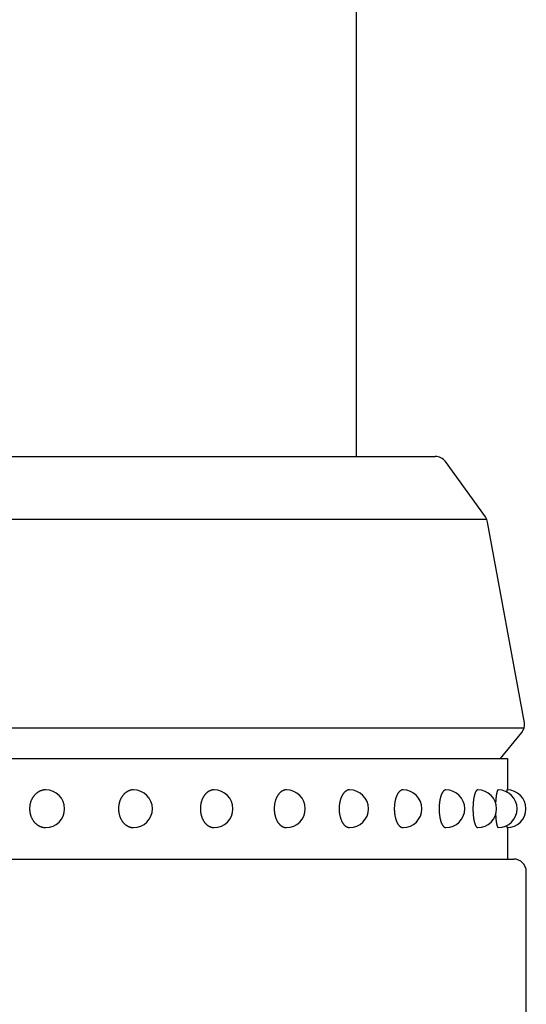
# Model space of a CAD drawing. Extents: x 639 to 3444, y 305 to 2461.
# Drawn here: x 1043 to 1083, y 594 to 672 of the extents above; entities that cross this region are included whole.
import ezdxf

# ---------------------------------------------------------------- set-up
doc = ezdxf.new("R2010")
doc.units = 0
doc.header["$LTSCALE"] = 100
doc.layers.add('SJC', color=1, linetype='CONTINUOUS')

# ---------------------------------------------------------------- blocks, each defined once
blk = doc.blocks.new('A$C141B0E81')
at = {"layer": 'SJC'}
for p, q in [((7.23297, 48), (149.76702, 48)), ((153.75315, 43.18729), (150.57779, 47.58537)), ((3.14227, 43.00459), (153.85773, 43.00459)), ((156.86163, 26.81286), (153.92775, 42.77238)), ((0.17116, 26.42116), (156.82884, 26.42116)), ((154.94876, 24), (156.6415, 26.06481)), ((1.5, 24), (155.5, 24)), ((155.5, 24), (155.5, 21.49972)), ((155.5, 18.50029), (155.5, 16)), ((1, 16), (156, 16)), ((157, 0), (157, 15))]:
    blk.add_line(p, q, dxfattribs=at)
for points in [[(118.823, 21.5, 0), (118.791, 21.4995, 0), (118.76, 21.4982, 0), (118.728, 21.4959, 0), (118.697, 21.4928, 0), (118.665, 21.4887, 0), (118.634, 21.4838, 0), (118.603, 21.4779, 0), (118.572, 21.4712, 0), (118.541, 21.4636, 0), (118.51, 21.455, 0), (118.48, 21.4457, 0), (118.45, 21.4354, 0), (118.42, 21.4243, 0), (118.39, 21.4123, 0), (118.36, 21.3995, 0), (118.331, 21.3858, 0), (118.302, 21.3713, 0), (118.273, 21.356, 0), (118.245, 21.3398, 0), (118.217, 21.3229, 0), (118.189, 21.3051, 0), (118.162, 21.2866, 0), (118.135, 21.2673, 0), (118.109, 21.2472, 0), (118.083, 21.2264, 0), (118.057, 21.2048, 0), (118.032, 21.1825, 0), (118.007, 21.1595, 0), (117.983, 21.1358, 0), (117.96, 21.1114, 0), (117.936, 21.0864, 0), (117.914, 21.0607, 0), (117.892, 21.0343, 0), (117.87, 21.0073, 0), (117.849, 20.9798, 0), (117.829, 20.9516, 0), (117.809, 20.9228, 0), (117.79, 20.8935, 0), (117.772, 20.8637, 0), (117.754, 20.8334, 0), (117.737, 20.8025, 0), (117.72, 20.7712, 0), (117.704, 20.7393, 0), (117.689, 20.7071, 0), (117.675, 20.6744, 0), (117.661, 20.6413, 0), (117.648, 20.6079, 0), (117.635, 20.574, 0), (117.623, 20.5398, 0), (117.612, 20.5053, 0), (117.602, 20.4705, 0), (117.593, 20.4354, 0), (117.584, 20.4001, 0), (117.576, 20.3645, 0), (117.569, 20.3287, 0), (117.562, 20.2926, 0), (117.556, 20.2564, 0), (117.551, 20.2201, 0), (117.547, 20.1836, 0), (117.544, 20.147, 0), (117.541, 20.1103, 0), (117.539, 20.0736, 0), (117.538, 20.0368, 0), (117.537, 20, 0), (117.538, 19.9632, 0), (117.539, 19.9264, 0), (117.541, 19.8897, 0), (117.544, 19.853, 0), (117.547, 19.8164, 0), (117.551, 19.7799, 0), (117.556, 19.7436, 0), (117.562, 19.7074, 0), (117.569, 19.6713, 0), (117.576, 19.6355, 0), (117.584, 19.5999, 0), (117.593, 19.5646, 0), (117.602, 19.5295, 0), (117.612, 19.4947, 0), (117.623, 19.4602, 0), (117.635, 19.426, 0), (117.648, 19.3921, 0), (117.661, 19.3587, 0), (117.675, 19.3256, 0), (117.689, 19.2929, 0), (117.704, 19.2607, 0), (117.72, 19.2288, 0), (117.737, 19.1975, 0), (117.754, 19.1666, 0), (117.772, 19.1363, 0), (117.79, 19.1065, 0), (117.809, 19.0772, 0), (117.829, 19.0484, 0), (117.849, 19.0202, 0), (117.87, 18.9927, 0), (117.892, 18.9657, 0), (117.914, 18.9393, 0), (117.936, 18.9136, 0), (117.96, 18.8886, 0), (117.983, 18.8642, 0), (118.007, 18.8405, 0), (118.032, 18.8175, 0), (118.057, 18.7952, 0), (118.083, 18.7736, 0), (118.109, 18.7528, 0), (118.135, 18.7327, 0), (118.162, 18.7134, 0), (118.189, 18.6949, 0), (118.217, 18.6771, 0), (118.245, 18.6602, 0), (118.273, 18.644, 0), (118.302, 18.6287, 0), (118.331, 18.6142, 0), (118.36, 18.6005, 0), (118.39, 18.5877, 0), (118.42, 18.5757, 0), (118.45, 18.5646, 0), (118.48, 18.5543, 0), (118.51, 18.545, 0), (118.541, 18.5364, 0), (118.572, 18.5288, 0), (118.603, 18.5221, 0), (118.634, 18.5162, 0), (118.665, 18.5113, 0), (118.697, 18.5072, 0), (118.728, 18.5041, 0), (118.76, 18.5018, 0), (118.791, 18.5005, 0), (118.823, 18.5, 0)], [(125.794, 21.5, 0), (125.765, 21.4995, 0), (125.736, 21.4982, 0), (125.707, 21.4959, 0), (125.677, 21.4928, 0), (125.648, 21.4887, 0), (125.619, 21.4838, 0), (125.59, 21.4779, 0), (125.562, 21.4712, 0), (125.533, 21.4636, 0), (125.505, 21.455, 0), (125.476, 21.4457, 0), (125.448, 21.4354, 0), (125.42, 21.4243, 0), (125.393, 21.4123, 0), (125.365, 21.3995, 0), (125.338, 21.3858, 0), (125.311, 21.3713, 0), (125.284, 21.356, 0), (125.258, 21.3398, 0), (125.232, 21.3229, 0), (125.207, 21.3051, 0), (125.181, 21.2866, 0), (125.156, 21.2673, 0), (125.132, 21.2472, 0), (125.108, 21.2264, 0), (125.084, 21.2048, 0), (125.061, 21.1825, 0), (125.038, 21.1595, 0), (125.015, 21.1358, 0), (124.993, 21.1114, 0), (124.972, 21.0864, 0), (124.951, 21.0607, 0), (124.931, 21.0343, 0), (124.911, 21.0073, 0), (124.891, 20.9798, 0), (124.872, 20.9516, 0), (124.854, 20.9228, 0), (124.836, 20.8935, 0), (124.819, 20.8637, 0), (124.803, 20.8334, 0), (124.787, 20.8025, 0), (124.771, 20.7712, 0), (124.757, 20.7393, 0), (124.743, 20.7071, 0), (124.729, 20.6744, 0), (124.716, 20.6413, 0), (124.704, 20.6079, 0), (124.693, 20.574, 0), (124.682, 20.5398, 0), (124.671, 20.5053, 0), (124.662, 20.4705, 0), (124.653, 20.4354, 0), (124.645, 20.4001, 0), (124.637, 20.3645, 0), (124.631, 20.3287, 0), (124.625, 20.2926, 0), (124.619, 20.2564, 0), (124.615, 20.2201, 0), (124.611, 20.1836, 0), (124.607, 20.147, 0), (124.605, 20.1103, 0), (124.603, 20.0736, 0), (124.602, 20.0368, 0), (124.602, 20, 0), (124.602, 19.9632, 0), (124.603, 19.9264, 0), (124.605, 19.8897, 0), (124.607, 19.853, 0), (124.611, 19.8164, 0), (124.615, 19.7799, 0), (124.619, 19.7436, 0), (124.625, 19.7074, 0), (124.631, 19.6713, 0), (124.637, 19.6355, 0), (124.645, 19.5999, 0), (124.653, 19.5646, 0), (124.662, 19.5295, 0), (124.671, 19.4947, 0), (124.682, 19.4602, 0), (124.693, 19.426, 0), (124.704, 19.3921, 0), (124.716, 19.3587, 0), (124.729, 19.3256, 0), (124.743, 19.2929, 0), (124.757, 19.2607, 0), (124.771, 19.2288, 0), (124.787, 19.1975, 0), (124.803, 19.1666, 0), (124.819, 19.1363, 0), (124.836, 19.1065, 0), (124.854, 19.0772, 0), (124.872, 19.0484, 0), (124.891, 19.0202, 0), (124.911, 18.9927, 0), (124.931, 18.9657, 0), (124.951, 18.9393, 0), (124.972, 18.9136, 0), (124.993, 18.8886, 0), (125.015, 18.8642, 0), (125.038, 18.8405, 0), (125.061, 18.8175, 0), (125.084, 18.7952, 0), (125.108, 18.7736, 0), (125.132, 18.7528, 0), (125.156, 18.7327, 0), (125.181, 18.7134, 0), (125.207, 18.6949, 0), (125.232, 18.6771, 0), (125.258, 18.6602, 0), (125.284, 18.644, 0), (125.311, 18.6287, 0), (125.338, 18.6142, 0), (125.365, 18.6005, 0), (125.393, 18.5877, 0), (125.42, 18.5757, 0), (125.448, 18.5646, 0), (125.476, 18.5543, 0), (125.505, 18.545, 0), (125.533, 18.5364, 0), (125.562, 18.5288, 0), (125.59, 18.5221, 0), (125.619, 18.5162, 0), (125.648, 18.5113, 0), (125.677, 18.5072, 0), (125.707, 18.5041, 0), (125.736, 18.5018, 0), (125.765, 18.5005, 0), (125.794, 18.5, 0)], [(132.192, 21.5, 0), (132.165, 21.4995, 0), (132.139, 21.4982, 0), (132.112, 21.4959, 0), (132.085, 21.4928, 0), (132.059, 21.4887, 0), (132.033, 21.4838, 0), (132.006, 21.4779, 0), (131.98, 21.4712, 0), (131.954, 21.4636, 0), (131.928, 21.455, 0), (131.902, 21.4457, 0), (131.877, 21.4354, 0), (131.851, 21.4243, 0), (131.826, 21.4123, 0), (131.801, 21.3995, 0), (131.777, 21.3858, 0), (131.752, 21.3713, 0), (131.728, 21.356, 0), (131.704, 21.3398, 0), (131.68, 21.3229, 0), (131.657, 21.3051, 0), (131.634, 21.2866, 0), (131.611, 21.2673, 0), (131.589, 21.2472, 0), (131.567, 21.2264, 0), (131.545, 21.2048, 0), (131.524, 21.1825, 0), (131.503, 21.1595, 0), (131.483, 21.1358, 0), (131.463, 21.1114, 0), (131.443, 21.0864, 0), (131.424, 21.0607, 0), (131.406, 21.0343, 0), (131.388, 21.0073, 0), (131.37, 20.9798, 0), (131.353, 20.9516, 0), (131.336, 20.9228, 0), (131.32, 20.8935, 0), (131.305, 20.8637, 0), (131.289, 20.8334, 0), (131.275, 20.8025, 0), (131.261, 20.7712, 0), (131.248, 20.7393, 0), (131.235, 20.7071, 0), (131.222, 20.6744, 0), (131.211, 20.6413, 0), (131.2, 20.6079, 0), (131.189, 20.574, 0), (131.179, 20.5398, 0), (131.17, 20.5053, 0), (131.161, 20.4705, 0), (131.153, 20.4354, 0), (131.146, 20.4001, 0), (131.139, 20.3645, 0), (131.133, 20.3287, 0), (131.127, 20.2926, 0), (131.123, 20.2564, 0), (131.118, 20.2201, 0), (131.115, 20.1836, 0), (131.112, 20.147, 0), (131.109, 20.1103, 0), (131.108, 20.0736, 0), (131.107, 20.0368, 0), (131.107, 20, 0), (131.107, 19.9632, 0), (131.108, 19.9264, 0), (131.109, 19.8897, 0), (131.112, 19.853, 0), (131.115, 19.8164, 0), (131.118, 19.7799, 0), (131.123, 19.7436, 0), (131.127, 19.7074, 0), (131.133, 19.6713, 0), (131.139, 19.6355, 0), (131.146, 19.5999, 0), (131.153, 19.5646, 0), (131.161, 19.5295, 0), (131.17, 19.4947, 0), (131.179, 19.4602, 0), (131.189, 19.426, 0), (131.2, 19.3921, 0), (131.211, 19.3587, 0), (131.222, 19.3256, 0), (131.235, 19.2929, 0), (131.248, 19.2607, 0), (131.261, 19.2288, 0), (131.275, 19.1975, 0), (131.289, 19.1666, 0), (131.305, 19.1363, 0), (131.32, 19.1065, 0), (131.336, 19.0772, 0), (131.353, 19.0484, 0), (131.37, 19.0202, 0), (131.388, 18.9927, 0), (131.406, 18.9657, 0), (131.424, 18.9393, 0), (131.443, 18.9136, 0), (131.463, 18.8886, 0), (131.483, 18.8642, 0), (131.503, 18.8405, 0), (131.524, 18.8175, 0), (131.545, 18.7952, 0), (131.567, 18.7736, 0), (131.589, 18.7528, 0), (131.611, 18.7327, 0), (131.634, 18.7134, 0), (131.657, 18.6949, 0), (131.68, 18.6771, 0), (131.704, 18.6602, 0), (131.728, 18.644, 0), (131.752, 18.6287, 0), (131.777, 18.6142, 0), (131.801, 18.6005, 0), (131.826, 18.5877, 0), (131.851, 18.5757, 0), (131.877, 18.5646, 0), (131.902, 18.5543, 0), (131.928, 18.545, 0), (131.954, 18.5364, 0), (131.98, 18.5288, 0), (132.006, 18.5221, 0), (132.033, 18.5162, 0), (132.059, 18.5113, 0), (132.085, 18.5072, 0), (132.112, 18.5041, 0), (132.139, 18.5018, 0), (132.165, 18.5005, 0), (132.192, 18.5, 0)], [(137.938, 21.5, 0), (137.914, 21.4995, 0), (137.89, 21.4982, 0), (137.867, 21.4959, 0), (137.843, 21.4928, 0), (137.819, 21.4887, 0), (137.796, 21.4838, 0), (137.773, 21.4779, 0), (137.749, 21.4712, 0), (137.726, 21.4636, 0), (137.703, 21.455, 0), (137.68, 21.4457, 0), (137.658, 21.4354, 0), (137.635, 21.4243, 0), (137.613, 21.4123, 0), (137.59, 21.3995, 0), (137.568, 21.3858, 0), (137.547, 21.3713, 0), (137.525, 21.356, 0), (137.504, 21.3398, 0), (137.483, 21.3229, 0), (137.462, 21.3051, 0), (137.442, 21.2866, 0), (137.421, 21.2673, 0), (137.402, 21.2472, 0), (137.382, 21.2264, 0), (137.363, 21.2048, 0), (137.344, 21.1825, 0), (137.326, 21.1595, 0), (137.307, 21.1358, 0), (137.29, 21.1114, 0), (137.272, 21.0864, 0), (137.255, 21.0607, 0), (137.239, 21.0343, 0), (137.223, 21.0073, 0), (137.207, 20.9798, 0), (137.192, 20.9516, 0), (137.177, 20.9228, 0), (137.163, 20.8935, 0), (137.149, 20.8637, 0), (137.135, 20.8334, 0), (137.122, 20.8025, 0), (137.11, 20.7712, 0), (137.098, 20.7393, 0), (137.087, 20.7071, 0), (137.076, 20.6744, 0), (137.065, 20.6413, 0), (137.056, 20.6079, 0), (137.046, 20.574, 0), (137.037, 20.5398, 0), (137.029, 20.5053, 0), (137.021, 20.4705, 0), (137.014, 20.4354, 0), (137.008, 20.4001, 0), (137.002, 20.3645, 0), (136.996, 20.3287, 0), (136.991, 20.2926, 0), (136.987, 20.2564, 0), (136.983, 20.2201, 0), (136.98, 20.1836, 0), (136.977, 20.147, 0), (136.975, 20.1103, 0), (136.974, 20.0736, 0), (136.973, 20.0368, 0), (136.973, 20, 0), (136.973, 19.9632, 0), (136.974, 19.9264, 0), (136.975, 19.8897, 0), (136.977, 19.853, 0), (136.98, 19.8164, 0), (136.983, 19.7799, 0), (136.987, 19.7436, 0), (136.991, 19.7074, 0), (136.996, 19.6713, 0), (137.002, 19.6355, 0), (137.008, 19.5999, 0), (137.014, 19.5646, 0), (137.021, 19.5295, 0), (137.029, 19.4947, 0), (137.037, 19.4602, 0), (137.046, 19.426, 0), (137.056, 19.3921, 0), (137.065, 19.3587, 0), (137.076, 19.3256, 0), (137.087, 19.2929, 0), (137.098, 19.2607, 0), (137.11, 19.2288, 0), (137.122, 19.1975, 0), (137.135, 19.1666, 0), (137.149, 19.1363, 0), (137.163, 19.1065, 0), (137.177, 19.0772, 0), (137.192, 19.0484, 0), (137.207, 19.0202, 0), (137.223, 18.9927, 0), (137.239, 18.9657, 0), (137.255, 18.9393, 0), (137.272, 18.9136, 0), (137.29, 18.8886, 0), (137.307, 18.8642, 0), (137.326, 18.8405, 0), (137.344, 18.8175, 0), (137.363, 18.7952, 0), (137.382, 18.7736, 0), (137.402, 18.7528, 0), (137.421, 18.7327, 0), (137.442, 18.7134, 0), (137.462, 18.6949, 0), (137.483, 18.6771, 0), (137.504, 18.6602, 0), (137.525, 18.644, 0), (137.547, 18.6287, 0), (137.568, 18.6142, 0), (137.59, 18.6005, 0), (137.613, 18.5877, 0), (137.635, 18.5757, 0), (137.658, 18.5646, 0), (137.68, 18.5543, 0), (137.703, 18.545, 0), (137.726, 18.5364, 0), (137.749, 18.5288, 0), (137.773, 18.5221, 0), (137.796, 18.5162, 0), (137.819, 18.5113, 0), (137.843, 18.5072, 0), (137.867, 18.5041, 0), (137.89, 18.5018, 0), (137.914, 18.5005, 0), (137.938, 18.5, 0)], [(142.962, 21.5, 0), (142.941, 21.4995, 0), (142.921, 21.4982, 0), (142.901, 21.4959, 0), (142.88, 21.4928, 0), (142.86, 21.4887, 0), (142.84, 21.4838, 0), (142.819, 21.4779, 0), (142.799, 21.4712, 0), (142.779, 21.4636, 0), (142.76, 21.455, 0), (142.74, 21.4457, 0), (142.72, 21.4354, 0), (142.701, 21.4243, 0), (142.681, 21.4123, 0), (142.662, 21.3995, 0), (142.643, 21.3858, 0), (142.624, 21.3713, 0), (142.606, 21.356, 0), (142.587, 21.3398, 0), (142.569, 21.3229, 0), (142.551, 21.3051, 0), (142.534, 21.2866, 0), (142.516, 21.2673, 0), (142.499, 21.2472, 0), (142.482, 21.2264, 0), (142.466, 21.2048, 0), (142.45, 21.1825, 0), (142.434, 21.1595, 0), (142.418, 21.1358, 0), (142.403, 21.1114, 0), (142.388, 21.0864, 0), (142.373, 21.0607, 0), (142.359, 21.0343, 0), (142.345, 21.0073, 0), (142.331, 20.9798, 0), (142.318, 20.9516, 0), (142.305, 20.9228, 0), (142.293, 20.8935, 0), (142.281, 20.8637, 0), (142.27, 20.8334, 0), (142.258, 20.8025, 0), (142.248, 20.7712, 0), (142.237, 20.7393, 0), (142.228, 20.7071, 0), (142.218, 20.6744, 0), (142.209, 20.6413, 0), (142.201, 20.6079, 0), (142.193, 20.574, 0), (142.185, 20.5398, 0), (142.178, 20.5053, 0), (142.171, 20.4705, 0), (142.165, 20.4354, 0), (142.159, 20.4001, 0), (142.154, 20.3645, 0), (142.149, 20.3287, 0), (142.145, 20.2926, 0), (142.141, 20.2564, 0), (142.138, 20.2201, 0), (142.135, 20.1836, 0), (142.133, 20.147, 0), (142.131, 20.1103, 0), (142.13, 20.0736, 0), (142.129, 20.0368, 0), (142.129, 20, 0), (142.129, 19.9632, 0), (142.13, 19.9264, 0), (142.131, 19.8897, 0), (142.133, 19.853, 0), (142.135, 19.8164, 0), (142.138, 19.7799, 0), (142.141, 19.7436, 0), (142.145, 19.7074, 0), (142.149, 19.6713, 0), (142.154, 19.6355, 0), (142.159, 19.5999, 0), (142.165, 19.5646, 0), (142.171, 19.5295, 0), (142.178, 19.4947, 0), (142.185, 19.4602, 0), (142.193, 19.426, 0), (142.201, 19.3921, 0), (142.209, 19.3587, 0), (142.218, 19.3256, 0), (142.228, 19.2929, 0), (142.237, 19.2607, 0), (142.248, 19.2288, 0), (142.258, 19.1975, 0), (142.27, 19.1666, 0), (142.281, 19.1363, 0), (142.293, 19.1065, 0), (142.305, 19.0772, 0), (142.318, 19.0484, 0), (142.331, 19.0202, 0), (142.345, 18.9927, 0), (142.359, 18.9657, 0), (142.373, 18.9393, 0), (142.388, 18.9136, 0), (142.403, 18.8886, 0), (142.418, 18.8642, 0), (142.434, 18.8405, 0), (142.45, 18.8175, 0), (142.466, 18.7952, 0), (142.482, 18.7736, 0), (142.499, 18.7528, 0), (142.516, 18.7327, 0), (142.534, 18.7134, 0), (142.551, 18.6949, 0), (142.569, 18.6771, 0), (142.587, 18.6602, 0), (142.606, 18.644, 0), (142.624, 18.6287, 0), (142.643, 18.6142, 0), (142.662, 18.6005, 0), (142.681, 18.5877, 0), (142.701, 18.5757, 0), (142.72, 18.5646, 0), (142.74, 18.5543, 0), (142.76, 18.545, 0), (142.779, 18.5364, 0), (142.799, 18.5288, 0), (142.819, 18.5221, 0), (142.84, 18.5162, 0), (142.86, 18.5113, 0), (142.88, 18.5072, 0), (142.901, 18.5041, 0), (142.921, 18.5018, 0), (142.941, 18.5005, 0), (142.962, 18.5, 0)], [(147.204, 21.5, 0), (147.187, 21.4995, 0), (147.17, 21.4982, 0), (147.153, 21.4959, 0), (147.136, 21.4928, 0), (147.119, 21.4887, 0), (147.102, 21.4838, 0), (147.086, 21.4779, 0), (147.069, 21.4712, 0), (147.052, 21.4636, 0), (147.036, 21.455, 0), (147.019, 21.4457, 0), (147.003, 21.4354, 0), (146.987, 21.4243, 0), (146.971, 21.4123, 0), (146.955, 21.3995, 0), (146.939, 21.3858, 0), (146.924, 21.3713, 0), (146.908, 21.356, 0), (146.893, 21.3398, 0), (146.878, 21.3229, 0), (146.863, 21.3051, 0), (146.849, 21.2866, 0), (146.834, 21.2673, 0), (146.82, 21.2472, 0), (146.806, 21.2264, 0), (146.792, 21.2048, 0), (146.779, 21.1825, 0), (146.766, 21.1595, 0), (146.753, 21.1358, 0), (146.74, 21.1114, 0), (146.728, 21.0864, 0), (146.715, 21.0607, 0), (146.704, 21.0343, 0), (146.692, 21.0073, 0), (146.681, 20.9798, 0), (146.67, 20.9516, 0), (146.659, 20.9228, 0), (146.649, 20.8935, 0), (146.639, 20.8637, 0), (146.63, 20.8334, 0), (146.62, 20.8025, 0), (146.611, 20.7712, 0), (146.603, 20.7393, 0), (146.595, 20.7071, 0), (146.587, 20.6744, 0), (146.58, 20.6413, 0), (146.572, 20.6079, 0), (146.566, 20.574, 0), (146.56, 20.5398, 0), (146.554, 20.5053, 0), (146.548, 20.4705, 0), (146.543, 20.4354, 0), (146.538, 20.4001, 0), (146.534, 20.3645, 0), (146.53, 20.3287, 0), (146.527, 20.2926, 0), (146.523, 20.2564, 0), (146.521, 20.2201, 0), (146.518, 20.1836, 0), (146.517, 20.147, 0), (146.515, 20.1103, 0), (146.514, 20.0736, 0), (146.513, 20.0368, 0), (146.513, 20, 0), (146.513, 19.9632, 0), (146.514, 19.9264, 0), (146.515, 19.8897, 0), (146.517, 19.853, 0), (146.518, 19.8164, 0), (146.521, 19.7799, 0), (146.523, 19.7436, 0), (146.527, 19.7074, 0), (146.53, 19.6713, 0), (146.534, 19.6355, 0), (146.538, 19.5999, 0), (146.543, 19.5646, 0), (146.548, 19.5295, 0), (146.554, 19.4947, 0), (146.56, 19.4602, 0), (146.566, 19.426, 0), (146.572, 19.3921, 0), (146.58, 19.3587, 0), (146.587, 19.3256, 0), (146.595, 19.2929, 0), (146.603, 19.2607, 0), (146.611, 19.2288, 0), (146.62, 19.1975, 0), (146.63, 19.1666, 0), (146.639, 19.1363, 0), (146.649, 19.1065, 0), (146.659, 19.0772, 0), (146.67, 19.0484, 0), (146.681, 19.0202, 0), (146.692, 18.9927, 0), (146.704, 18.9657, 0), (146.715, 18.9393, 0), (146.728, 18.9136, 0), (146.74, 18.8886, 0), (146.753, 18.8642, 0), (146.766, 18.8405, 0), (146.779, 18.8175, 0), (146.792, 18.7952, 0), (146.806, 18.7736, 0), (146.82, 18.7528, 0), (146.834, 18.7327, 0), (146.849, 18.7134, 0), (146.863, 18.6949, 0), (146.878, 18.6771, 0), (146.893, 18.6602, 0), (146.908, 18.644, 0), (146.924, 18.6287, 0), (146.939, 18.6142, 0), (146.955, 18.6005, 0), (146.971, 18.5877, 0), (146.987, 18.5757, 0), (147.003, 18.5646, 0), (147.019, 18.5543, 0), (147.036, 18.545, 0), (147.052, 18.5364, 0), (147.069, 18.5288, 0), (147.086, 18.5221, 0), (147.102, 18.5162, 0), (147.119, 18.5113, 0), (147.136, 18.5072, 0), (147.153, 18.5041, 0), (147.17, 18.5018, 0), (147.187, 18.5005, 0), (147.204, 18.5, 0)], [(150.611, 21.5, 0), (150.598, 21.4995, 0), (150.585, 21.4982, 0), (150.572, 21.4959, 0), (150.558, 21.4928, 0), (150.545, 21.4887, 0), (150.532, 21.4838, 0), (150.519, 21.4779, 0), (150.506, 21.4712, 0), (150.493, 21.4636, 0), (150.48, 21.455, 0), (150.467, 21.4457, 0), (150.455, 21.4354, 0), (150.442, 21.4243, 0), (150.43, 21.4123, 0), (150.417, 21.3995, 0), (150.405, 21.3858, 0), (150.393, 21.3713, 0), (150.381, 21.356, 0), (150.369, 21.3398, 0), (150.357, 21.3229, 0), (150.345, 21.3051, 0), (150.334, 21.2866, 0), (150.323, 21.2673, 0), (150.312, 21.2472, 0), (150.301, 21.2264, 0), (150.29, 21.2048, 0), (150.279, 21.1825, 0), (150.269, 21.1595, 0), (150.259, 21.1358, 0), (150.249, 21.1114, 0), (150.239, 21.0864, 0), (150.23, 21.0607, 0), (150.221, 21.0343, 0), (150.212, 21.0073, 0), (150.203, 20.9798, 0), (150.194, 20.9516, 0), (150.186, 20.9228, 0), (150.178, 20.8935, 0), (150.17, 20.8637, 0), (150.163, 20.8334, 0), (150.155, 20.8025, 0), (150.149, 20.7712, 0), (150.142, 20.7393, 0), (150.135, 20.7071, 0), (150.129, 20.6744, 0), (150.124, 20.6413, 0), (150.118, 20.6079, 0), (150.113, 20.574, 0), (150.108, 20.5398, 0), (150.103, 20.5053, 0), (150.099, 20.4705, 0), (150.095, 20.4354, 0), (150.091, 20.4001, 0), (150.088, 20.3645, 0), (150.085, 20.3287, 0), (150.082, 20.2926, 0), (150.08, 20.2564, 0), (150.078, 20.2201, 0), (150.076, 20.1836, 0), (150.074, 20.147, 0), (150.073, 20.1103, 0), (150.072, 20.0736, 0), (150.072, 20.0368, 0), (150.072, 20, 0), (150.072, 19.9632, 0), (150.072, 19.9264, 0), (150.073, 19.8897, 0), (150.074, 19.853, 0), (150.076, 19.8164, 0), (150.078, 19.7799, 0), (150.08, 19.7436, 0), (150.082, 19.7074, 0), (150.085, 19.6713, 0), (150.088, 19.6355, 0), (150.091, 19.5999, 0), (150.095, 19.5646, 0), (150.099, 19.5295, 0), (150.103, 19.4947, 0), (150.108, 19.4602, 0), (150.113, 19.426, 0), (150.118, 19.3921, 0), (150.124, 19.3587, 0), (150.129, 19.3256, 0), (150.135, 19.2929, 0), (150.142, 19.2607, 0), (150.149, 19.2288, 0), (150.155, 19.1975, 0), (150.163, 19.1666, 0), (150.17, 19.1363, 0), (150.178, 19.1065, 0), (150.186, 19.0772, 0), (150.194, 19.0484, 0), (150.203, 19.0202, 0), (150.212, 18.9927, 0), (150.221, 18.9657, 0), (150.23, 18.9393, 0), (150.239, 18.9136, 0), (150.249, 18.8886, 0), (150.259, 18.8642, 0), (150.269, 18.8405, 0), (150.279, 18.8175, 0), (150.29, 18.7952, 0), (150.301, 18.7736, 0), (150.312, 18.7528, 0), (150.323, 18.7327, 0), (150.334, 18.7134, 0), (150.345, 18.6949, 0), (150.357, 18.6771, 0), (150.369, 18.6602, 0), (150.381, 18.644, 0), (150.393, 18.6287, 0), (150.405, 18.6142, 0), (150.417, 18.6005, 0), (150.43, 18.5877, 0), (150.442, 18.5757, 0), (150.455, 18.5646, 0), (150.467, 18.5543, 0), (150.48, 18.545, 0), (150.493, 18.5364, 0), (150.506, 18.5288, 0), (150.519, 18.5221, 0), (150.532, 18.5162, 0), (150.545, 18.5113, 0), (150.558, 18.5072, 0), (150.572, 18.5041, 0), (150.585, 18.5018, 0), (150.598, 18.5005, 0), (150.611, 18.5, 0)], [(153.144, 21.5, 0), (153.134, 21.4995, 0), (153.125, 21.4982, 0), (153.116, 21.4959, 0), (153.106, 21.4928, 0), (153.097, 21.4887, 0), (153.088, 21.4838, 0), (153.078, 21.4779, 0), (153.069, 21.4712, 0), (153.06, 21.4636, 0), (153.051, 21.455, 0), (153.042, 21.4457, 0), (153.033, 21.4354, 0), (153.024, 21.4243, 0), (153.015, 21.4123, 0), (153.006, 21.3995, 0), (152.997, 21.3858, 0), (152.989, 21.3713, 0), (152.98, 21.356, 0), (152.972, 21.3398, 0), (152.964, 21.3229, 0), (152.955, 21.3051, 0), (152.947, 21.2866, 0), (152.939, 21.2673, 0), (152.931, 21.2472, 0), (152.924, 21.2264, 0), (152.916, 21.2048, 0), (152.909, 21.1825, 0), (152.901, 21.1595, 0), (152.894, 21.1358, 0), (152.887, 21.1114, 0), (152.88, 21.0864, 0), (152.873, 21.0607, 0), (152.867, 21.0343, 0), (152.86, 21.0073, 0), (152.854, 20.9798, 0), (152.848, 20.9516, 0), (152.842, 20.9228, 0), (152.837, 20.8935, 0), (152.831, 20.8637, 0), (152.826, 20.8334, 0), (152.821, 20.8025, 0), (152.816, 20.7712, 0), (152.811, 20.7393, 0), (152.807, 20.7071, 0), (152.802, 20.6744, 0), (152.798, 20.6413, 0), (152.794, 20.6079, 0), (152.791, 20.574, 0), (152.787, 20.5398, 0), (152.784, 20.5053, 0), (152.781, 20.4705, 0), (152.778, 20.4354, 0), (152.775, 20.4001, 0), (152.773, 20.3645, 0), (152.771, 20.3287, 0), (152.769, 20.2926, 0), (152.767, 20.2564, 0), (152.766, 20.2201, 0), (152.764, 20.1836, 0), (152.763, 20.147, 0), (152.762, 20.1103, 0), (152.762, 20.0736, 0), (152.762, 20.0368, 0), (152.761, 20, 0), (152.762, 19.9632, 0), (152.762, 19.9264, 0), (152.762, 19.8897, 0), (152.763, 19.853, 0), (152.764, 19.8164, 0), (152.766, 19.7799, 0), (152.767, 19.7436, 0), (152.769, 19.7074, 0), (152.771, 19.6713, 0), (152.773, 19.6355, 0), (152.775, 19.5999, 0), (152.778, 19.5646, 0), (152.781, 19.5295, 0), (152.784, 19.4947, 0), (152.787, 19.4602, 0), (152.791, 19.426, 0), (152.794, 19.3921, 0), (152.798, 19.3587, 0), (152.802, 19.3256, 0), (152.807, 19.2929, 0), (152.811, 19.2607, 0), (152.816, 19.2288, 0), (152.821, 19.1975, 0), (152.826, 19.1666, 0), (152.831, 19.1363, 0), (152.837, 19.1065, 0), (152.842, 19.0772, 0), (152.848, 19.0484, 0), (152.854, 19.0202, 0), (152.86, 18.9927, 0), (152.867, 18.9657, 0), (152.873, 18.9393, 0), (152.88, 18.9136, 0), (152.887, 18.8886, 0), (152.894, 18.8642, 0), (152.901, 18.8405, 0), (152.909, 18.8175, 0), (152.916, 18.7952, 0), (152.924, 18.7736, 0), (152.931, 18.7528, 0), (152.939, 18.7327, 0), (152.947, 18.7134, 0), (152.955, 18.6949, 0), (152.964, 18.6771, 0), (152.972, 18.6602, 0), (152.98, 18.644, 0), (152.989, 18.6287, 0), (152.997, 18.6142, 0), (153.006, 18.6005, 0), (153.015, 18.5877, 0), (153.024, 18.5757, 0), (153.033, 18.5646, 0), (153.042, 18.5543, 0), (153.051, 18.545, 0), (153.06, 18.5364, 0), (153.069, 18.5288, 0), (153.078, 18.5221, 0), (153.088, 18.5162, 0), (153.097, 18.5113, 0), (153.106, 18.5072, 0), (153.116, 18.5041, 0), (153.125, 18.5018, 0), (153.134, 18.5005, 0), (153.144, 18.5, 0)], [(154.77, 21.5, 0), (154.768, 21.4999, 0), (154.766, 21.4997, 0), (154.764, 21.4994, 0), (154.762, 21.4989, 0), (154.76, 21.4982, 0), (154.757, 21.4975, 0), (154.755, 21.4966, 0), (154.753, 21.4955, 0), (154.751, 21.4943, 0), (154.749, 21.493, 0), (154.747, 21.4915, 0), (154.745, 21.4899, 0), (154.743, 21.4881, 0), (154.74, 21.4863, 0), (154.738, 21.4842, 0), (154.736, 21.4821, 0), (154.734, 21.4798, 0), (154.732, 21.4773, 0), (154.73, 21.4747, 0), (154.728, 21.472, 0), (154.726, 21.4691, 0), (154.724, 21.4661, 0), (154.722, 21.463, 0), (154.719, 21.4597, 0), (154.717, 21.4563, 0), (154.715, 21.4528, 0), (154.713, 21.4491, 0), (154.711, 21.4453, 0), (154.709, 21.4413, 0), (154.707, 21.4372, 0), (154.705, 21.433, 0), (154.703, 21.4287, 0), (154.701, 21.4242, 0), (154.699, 21.4196, 0), (154.697, 21.4148, 0), (154.695, 21.4099, 0), (154.693, 21.4049, 0), (154.691, 21.3997, 0), (154.689, 21.3945, 0), (154.687, 21.389, 0), (154.685, 21.3835, 0), (154.683, 21.3778, 0), (154.681, 21.372, 0), (154.679, 21.3661, 0), (154.677, 21.36, 0), (154.675, 21.3539, 0), (154.673, 21.3475, 0), (154.671, 21.3411, 0), (154.67, 21.3345, 0), (154.668, 21.3279, 0), (154.666, 21.321, 0), (154.664, 21.3141, 0), (154.662, 21.307, 0), (154.66, 21.2999, 0), (154.658, 21.2926, 0), (154.656, 21.2851, 0), (154.655, 21.2776, 0), (154.653, 21.2699, 0), (154.651, 21.2621, 0), (154.649, 21.2542, 0), (154.647, 21.2462, 0), (154.646, 21.2381, 0), (154.644, 21.2298, 0), (154.642, 21.2215, 0), (154.64, 21.213, 0), (154.639, 21.2044, 0), (154.637, 21.1957, 0), (154.635, 21.1869, 0), (154.634, 21.1779, 0), (154.632, 21.1689, 0), (154.63, 21.1597, 0), (154.629, 21.1505, 0), (154.627, 21.1411, 0), (154.625, 21.1316, 0), (154.624, 21.1221, 0), (154.622, 21.1124, 0), (154.621, 21.1026, 0), (154.619, 21.0927, 0), (154.618, 21.0827, 0), (154.616, 21.0726, 0), (154.615, 21.0624, 0), (154.613, 21.0521, 0), (154.612, 21.0417, 0), (154.61, 21.0312, 0), (154.609, 21.0206, 0), (154.607, 21.01, 0), (154.606, 20.9992, 0), (154.604, 20.9883, 0), (154.603, 20.9773, 0), (154.602, 20.9663, 0), (154.6, 20.9551, 0), (154.599, 20.9439, 0), (154.598, 20.9326, 0), (154.596, 20.9212, 0), (154.595, 20.9097, 0), (154.594, 20.8981, 0), (154.592, 20.8864, 0), (154.591, 20.8747, 0), (154.59, 20.8628, 0), (154.589, 20.8509, 0), (154.587, 20.8389, 0), (154.586, 20.8269, 0), (154.585, 20.8147, 0), (154.584, 20.8025, 0), (154.583, 20.7902, 0), (154.582, 20.7778, 0), (154.581, 20.7654, 0), (154.579, 20.7529, 0), (154.578, 20.7403, 0), (154.577, 20.7276, 0), (154.576, 20.7149, 0), (154.575, 20.7021, 0), (154.574, 20.6892, 0), (154.573, 20.6763, 0), (154.572, 20.6633, 0), (154.572, 20.6503, 0), (154.571, 20.6372, 0), (154.57, 20.624, 0), (154.569, 20.6108, 0), (154.568, 20.5975, 0), (154.567, 20.5842, 0), (154.566, 20.5708, 0), (154.565, 20.5573, 0), (154.565, 20.5438, 0), (154.564, 20.5303, 0), (154.563, 20.5167, 0), (154.562, 20.503, 0), (154.562, 20.4893, 0)], [(155.471, 21.5, 0), (155.471, 21.5, 0), (155.47, 21.5, 0), (155.47, 21.4999, 0), (155.47, 21.4998, 0), (155.47, 21.4998, 0), (155.47, 21.4996, 0), (155.469, 21.4995, 0), (155.469, 21.4994, 0), (155.469, 21.4992, 0), (155.469, 21.499, 0), (155.469, 21.4988, 0), (155.468, 21.4986, 0), (155.468, 21.4983, 0), (155.468, 21.498, 0), (155.468, 21.4978, 0), (155.467, 21.4974, 0), (155.467, 21.4971, 0), (155.467, 21.4968, 0), (155.467, 21.4964, 0), (155.467, 21.496, 0), (155.466, 21.4956, 0), (155.466, 21.4952, 0), (155.466, 21.4947, 0), (155.466, 21.4943, 0), (155.466, 21.4938, 0), (155.465, 21.4933, 0), (155.465, 21.4927, 0), (155.465, 21.4922, 0), (155.465, 21.4916, 0), (155.465, 21.491, 0), (155.464, 21.4904, 0), (155.464, 21.4898, 0), (155.464, 21.4891, 0), (155.464, 21.4885, 0), (155.464, 21.4878, 0), (155.463, 21.4871, 0), (155.463, 21.4864, 0), (155.463, 21.4856, 0), (155.463, 21.4848, 0), (155.463, 21.4841, 0), (155.462, 21.4832, 0), (155.462, 21.4824, 0), (155.462, 21.4816, 0), (155.462, 21.4807, 0), (155.462, 21.4798, 0), (155.461, 21.4789, 0), (155.461, 21.478, 0), (155.461, 21.4771, 0), (155.461, 21.4761, 0), (155.461, 21.4751, 0), (155.46, 21.4741, 0), (155.46, 21.4731, 0), (155.46, 21.472, 0), (155.46, 21.471, 0), (155.46, 21.4699, 0), (155.459, 21.4688, 0), (155.459, 21.4677, 0), (155.459, 21.4665, 0), (155.459, 21.4654, 0), (155.459, 21.4642, 0), (155.458, 21.463, 0), (155.458, 21.4618, 0), (155.458, 21.4605, 0), (155.458, 21.4593, 0), (155.458, 21.458, 0), (155.457, 21.4567, 0), (155.457, 21.4554, 0), (155.457, 21.4541, 0), (155.457, 21.4527, 0), (155.457, 21.4513, 0), (155.456, 21.4499, 0), (155.456, 21.4485, 0), (155.456, 21.4471, 0), (155.456, 21.4457, 0), (155.456, 21.4442, 0), (155.455, 21.4427, 0), (155.455, 21.4412, 0), (155.455, 21.4397, 0), (155.455, 21.4381, 0), (155.455, 21.4365, 0), (155.454, 21.435, 0), (155.454, 21.4334, 0), (155.454, 21.4317, 0), (155.454, 21.4301, 0), (155.454, 21.4284, 0), (155.453, 21.4268, 0), (155.453, 21.4251, 0), (155.453, 21.4233, 0), (155.453, 21.4216, 0), (155.453, 21.4198, 0), (155.453, 21.4181, 0), (155.452, 21.4163, 0), (155.452, 21.4145, 0), (155.452, 21.4126, 0), (155.452, 21.4108, 0), (155.452, 21.4089, 0), (155.451, 21.407, 0), (155.451, 21.4051, 0), (155.451, 21.4032, 0), (155.451, 21.4012, 0), (155.451, 21.3993, 0), (155.45, 21.3973, 0), (155.45, 21.3953, 0), (155.45, 21.3933, 0), (155.45, 21.3913, 0), (155.45, 21.3892, 0), (155.449, 21.3871, 0), (155.449, 21.385, 0), (155.449, 21.3829, 0), (155.449, 21.3808, 0), (155.449, 21.3786, 0), (155.449, 21.3765, 0), (155.448, 21.3743, 0), (155.448, 21.3721, 0), (155.448, 21.3699, 0), (155.448, 21.3676, 0), (155.448, 21.3654, 0), (155.447, 21.3631, 0), (155.447, 21.3608, 0), (155.447, 21.3585, 0), (155.447, 21.3562, 0), (155.447, 21.3538, 0), (155.446, 21.3515, 0), (155.446, 21.3491, 0), (155.446, 21.3467, 0), (155.446, 21.3442, 0), (155.446, 21.3418, 0), (155.446, 21.3394, 0)], [(154.562, 19.5107, 0), (154.562, 19.497, 0), (154.563, 19.4833, 0), (154.564, 19.4697, 0), (154.565, 19.4562, 0), (154.565, 19.4427, 0), (154.566, 19.4292, 0), (154.567, 19.4158, 0), (154.568, 19.4025, 0), (154.569, 19.3892, 0), (154.57, 19.376, 0), (154.571, 19.3628, 0), (154.572, 19.3497, 0), (154.572, 19.3367, 0), (154.573, 19.3237, 0), (154.574, 19.3108, 0), (154.575, 19.2979, 0), (154.576, 19.2851, 0), (154.577, 19.2724, 0), (154.578, 19.2597, 0), (154.579, 19.2471, 0), (154.581, 19.2346, 0), (154.582, 19.2222, 0), (154.583, 19.2098, 0), (154.584, 19.1975, 0), (154.585, 19.1853, 0), (154.586, 19.1731, 0), (154.587, 19.1611, 0), (154.589, 19.1491, 0), (154.59, 19.1372, 0), (154.591, 19.1253, 0), (154.592, 19.1136, 0), (154.594, 19.1019, 0), (154.595, 19.0903, 0), (154.596, 19.0788, 0), (154.598, 19.0674, 0), (154.599, 19.0561, 0), (154.6, 19.0449, 0), (154.602, 19.0337, 0), (154.603, 19.0227, 0), (154.604, 19.0117, 0), (154.606, 19.0008, 0), (154.607, 18.99, 0), (154.609, 18.9794, 0), (154.61, 18.9688, 0), (154.612, 18.9583, 0), (154.613, 18.9479, 0), (154.615, 18.9376, 0), (154.616, 18.9274, 0), (154.618, 18.9173, 0), (154.619, 18.9073, 0), (154.621, 18.8974, 0), (154.622, 18.8876, 0), (154.624, 18.8779, 0), (154.625, 18.8684, 0), (154.627, 18.8589, 0), (154.629, 18.8495, 0), (154.63, 18.8403, 0), (154.632, 18.8311, 0), (154.634, 18.8221, 0), (154.635, 18.8131, 0), (154.637, 18.8043, 0), (154.639, 18.7956, 0), (154.64, 18.787, 0), (154.642, 18.7785, 0), (154.644, 18.7702, 0), (154.646, 18.7619, 0), (154.647, 18.7538, 0), (154.649, 18.7458, 0), (154.651, 18.7379, 0), (154.653, 18.7301, 0), (154.655, 18.7224, 0), (154.656, 18.7149, 0), (154.658, 18.7074, 0), (154.66, 18.7001, 0), (154.662, 18.693, 0), (154.664, 18.6859, 0), (154.666, 18.679, 0), (154.668, 18.6721, 0), (154.67, 18.6655, 0), (154.671, 18.6589, 0), (154.673, 18.6525, 0), (154.675, 18.6461, 0), (154.677, 18.64, 0), (154.679, 18.6339, 0), (154.681, 18.628, 0), (154.683, 18.6222, 0), (154.685, 18.6165, 0), (154.687, 18.611, 0), (154.689, 18.6055, 0), (154.691, 18.6003, 0), (154.693, 18.5951, 0), (154.695, 18.5901, 0), (154.697, 18.5852, 0), (154.699, 18.5804, 0), (154.701, 18.5758, 0), (154.703, 18.5713, 0), (154.705, 18.567, 0), (154.707, 18.5628, 0), (154.709, 18.5587, 0), (154.711, 18.5547, 0), (154.713, 18.5509, 0), (154.715, 18.5472, 0), (154.717, 18.5437, 0), (154.719, 18.5403, 0), (154.722, 18.537, 0), (154.724, 18.5339, 0), (154.726, 18.5309, 0), (154.728, 18.528, 0), (154.73, 18.5253, 0), (154.732, 18.5227, 0), (154.734, 18.5202, 0), (154.736, 18.5179, 0), (154.738, 18.5158, 0), (154.74, 18.5137, 0), (154.743, 18.5119, 0), (154.745, 18.5101, 0), (154.747, 18.5085, 0), (154.749, 18.507, 0), (154.751, 18.5057, 0), (154.753, 18.5045, 0), (154.755, 18.5034, 0), (154.757, 18.5025, 0), (154.76, 18.5018, 0), (154.762, 18.5011, 0), (154.764, 18.5006, 0), (154.766, 18.5003, 0), (154.768, 18.5001, 0), (154.77, 18.5, 0)], [(155.446, 18.6606, 0), (155.446, 18.6582, 0), (155.446, 18.6558, 0), (155.446, 18.6533, 0), (155.446, 18.6509, 0), (155.446, 18.6486, 0), (155.447, 18.6462, 0), (155.447, 18.6438, 0), (155.447, 18.6415, 0), (155.447, 18.6392, 0), (155.447, 18.6369, 0), (155.448, 18.6346, 0), (155.448, 18.6324, 0), (155.448, 18.6301, 0), (155.448, 18.6279, 0), (155.448, 18.6257, 0), (155.449, 18.6235, 0), (155.449, 18.6214, 0), (155.449, 18.6192, 0), (155.449, 18.6171, 0), (155.449, 18.615, 0), (155.449, 18.6129, 0), (155.45, 18.6108, 0), (155.45, 18.6087, 0), (155.45, 18.6067, 0), (155.45, 18.6047, 0), (155.45, 18.6027, 0), (155.451, 18.6007, 0), (155.451, 18.5988, 0), (155.451, 18.5968, 0), (155.451, 18.5949, 0), (155.451, 18.593, 0), (155.452, 18.5911, 0), (155.452, 18.5892, 0), (155.452, 18.5874, 0), (155.452, 18.5855, 0), (155.452, 18.5837, 0), (155.453, 18.5819, 0), (155.453, 18.5802, 0), (155.453, 18.5784, 0), (155.453, 18.5767, 0), (155.453, 18.5749, 0), (155.453, 18.5732, 0), (155.454, 18.5716, 0), (155.454, 18.5699, 0), (155.454, 18.5683, 0), (155.454, 18.5666, 0), (155.454, 18.565, 0), (155.455, 18.5635, 0), (155.455, 18.5619, 0), (155.455, 18.5603, 0), (155.455, 18.5588, 0), (155.455, 18.5573, 0), (155.456, 18.5558, 0), (155.456, 18.5543, 0), (155.456, 18.5529, 0), (155.456, 18.5515, 0), (155.456, 18.5501, 0), (155.457, 18.5487, 0), (155.457, 18.5473, 0), (155.457, 18.5459, 0), (155.457, 18.5446, 0), (155.457, 18.5433, 0), (155.458, 18.542, 0), (155.458, 18.5407, 0), (155.458, 18.5395, 0), (155.458, 18.5382, 0), (155.458, 18.537, 0), (155.459, 18.5358, 0), (155.459, 18.5346, 0), (155.459, 18.5335, 0), (155.459, 18.5323, 0), (155.459, 18.5312, 0), (155.46, 18.5301, 0), (155.46, 18.529, 0), (155.46, 18.528, 0), (155.46, 18.5269, 0), (155.46, 18.5259, 0), (155.461, 18.5249, 0), (155.461, 18.5239, 0), (155.461, 18.5229, 0), (155.461, 18.522, 0), (155.461, 18.5211, 0), (155.462, 18.5202, 0), (155.462, 18.5193, 0), (155.462, 18.5184, 0), (155.462, 18.5176, 0), (155.462, 18.5168, 0), (155.463, 18.5159, 0), (155.463, 18.5152, 0), (155.463, 18.5144, 0), (155.463, 18.5136, 0), (155.463, 18.5129, 0), (155.464, 18.5122, 0), (155.464, 18.5115, 0), (155.464, 18.5109, 0), (155.464, 18.5102, 0), (155.464, 18.5096, 0), (155.465, 18.509, 0), (155.465, 18.5084, 0), (155.465, 18.5078, 0), (155.465, 18.5073, 0), (155.465, 18.5067, 0), (155.466, 18.5062, 0), (155.466, 18.5057, 0), (155.466, 18.5053, 0), (155.466, 18.5048, 0), (155.466, 18.5044, 0), (155.467, 18.504, 0), (155.467, 18.5036, 0), (155.467, 18.5032, 0), (155.467, 18.5029, 0), (155.467, 18.5026, 0), (155.468, 18.5022, 0), (155.468, 18.502, 0), (155.468, 18.5017, 0), (155.468, 18.5014, 0), (155.469, 18.5012, 0), (155.469, 18.501, 0), (155.469, 18.5008, 0), (155.469, 18.5006, 0), (155.469, 18.5005, 0), (155.47, 18.5004, 0), (155.47, 18.5003, 0), (155.47, 18.5002, 0), (155.47, 18.5001, 0), (155.47, 18.5, 0), (155.471, 18.5, 0), (155.471, 18.5, 0)]]:
    blk.add_polyline3d(points, dxfattribs=at)
for centre, radius, start, end in [((149.76702, 47), 1, 35.8288071, 90), ((152.94238, 42.60192), 1, 9.8146517, 35.8288071), ((155.86816, 26.6988), 1, 320.6549662, 6.5494705), ((118.82281, 20), 1.5, 270, 90), ((125.79438, 20), 1.5, 270, 90), ((132.19185, 20), 1.5, 270, 90), ((137.93758, 20), 1.5, 270, 90), ((142.96182, 20), 1.5, 270, 90), ((147.20358, 20), 1.5, 270, 90), ((150.61136, 20), 1.5, 270, 90), ((153.14382, 20), 1.5, 270, 90), ((154.7702, 20), 1.5, 270, 90), ((155.47076, 20), 1.5, 270, 90), ((156, 15), 1, 0, 90)]:
    blk.add_arc(centre, radius, start, end, dxfattribs=at)
blk = doc.blocks.new('A$C28600E6D')
at = {"layer": 'SJC'}
blk.add_lwpolyline([(143.5, 48), (143.5, 150.005)], dxfattribs=at)
blk.add_blockref('A$C141B0E81', (0, 0), dxfattribs=at)

msp = doc.modelspace()

# ---------------------------------------------------------------- block references
at = {"layer": 'SJC'}
msp.add_blockref('A$C28600E6D', (925.834, 589.722), dxfattribs=at)

doc.saveas('drawing.dxf')
